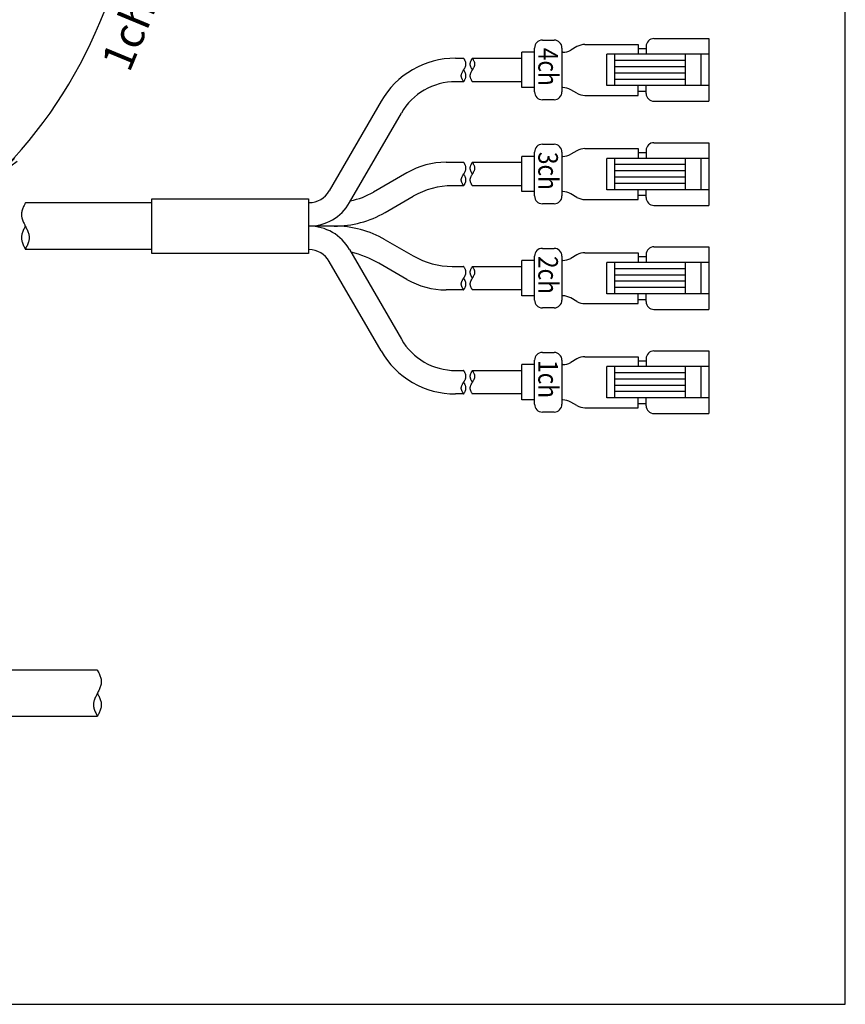
# Model space of a CAD drawing. Extents: x 10 to 286, y 6 to 402.
# Drawn here: x 181 to 286, y 17 to 142 of the extents above; entities that cross this region are included whole.
import ezdxf

# ---------------------------------------------------------------- set-up
doc = ezdxf.new("R2010")
doc.units = 0
doc.header["$LTSCALE"] = 0.25
doc.layers.get('0').update_dxf_attribs({"linetype": 'CONTINUOUS'})
for name, color, linetype in [('1', 7, 'CONTINUOUS'), ('6', 1, 'CONTINUOUS'), ('9', 4, 'CONTINUOUS')]:
    doc.layers.add(name, color=color, linetype=linetype)
doc.styles.get("Standard").update_dxf_attribs({"font": 'txt', "bigfont": 'bigfont'})
doc.styles.add('ＭＳ_ゴシック', font='txt')
doc.dimstyles.get("Standard").update_dxf_attribs({"dimtxt": 0.18, "dimasz": 0.18, "dimexe": 0.18, "dimexo": 0.0625, "dimgap": 0.09, "dimtad": 0, "dimtih": 1, "dimtoh": 1, "dimdec": 4, "dimzin": 0, "dimtxsty": 'STANDARD', "dimcen": 0.09, "dimazin": 3, "dimtfac": 1, "dimtdec": 4, "dimtofl": 0, "dimtmove": 0, "dimatfit": 3, "dimtolj": 1, "dimtzin": 0})

# ---------------------------------------------------------------- blocks, each defined once
blk = doc.blocks.new('*G17')
at = {"layer": '1', "color": 7, "linetype": 'CONTINUOUS'}
for p, q in [((286.09, 16.73), (286.09, 401.73)), ((10.09, 16.73), (286.09, 16.73))]:
    blk.add_line(p, q, dxfattribs=at)
blk = doc.blocks.new('_OPEN')
at = {"color": 0}
for q in [(-1, 0.167), (-1, -0.167), (-1, 0)]:
    blk.add_line((0, 0), q, dxfattribs=at)
blk = doc.blocks.new('DIM4')
at = {"layer": '9', "color": 4, "linetype": 'CONTINUOUS'}
for p, q in [((181.27, 165.01), (196.64, 165.01)), ((167.87, 132.66), (178.74, 121.79))]:
    blk.add_line(p, q, dxfattribs=at)
blk.add_arc((135.52, 165.01), 60, 315, 0, dxfattribs=at)
at = {"layer": '9', "color": 4, "linetype": 'CONTINUOUS', "xscale": 3, "yscale": 3, "zscale": 3}
for p, rotation in [((195.52, 165.01), 90.0000000000001), ((177.94, 122.59), 224.9999999999997)]:
    blk.add_blockref('_OPEN', p, dxfattribs=dict(at, rotation=rotation))
at = {"layer": '9', "color": 4, "linetype": 'CONTINUOUS', "insert": (195.11, 140.33), "char_height": 4, "width": 44.7619, "attachment_point": 5, "rotation": 67.5, "style": 'ＭＳ_ゴシック'}
blk.add_mtext('1ch', dxfattribs=at)
blk = doc.blocks.new('DIM11')
at = {"layer": '9', "color": 4, "linetype": 'CONTINUOUS'}
for p, q in [((167.87, 132.66), (178.74, 121.79)), ((135.52, 119.26), (135.52, 103.89))]:
    blk.add_line(p, q, dxfattribs=at)
blk.add_arc((135.52, 165.01), 60, 270, 315, dxfattribs=at)
at = {"layer": '9', "color": 4, "linetype": 'CONTINUOUS', "xscale": 3, "yscale": 3, "zscale": 3}
for p, rotation in [((177.94, 122.59), 44.99999999999954), ((135.52, 105.01), 179.9999999999995)]:
    blk.add_blockref('_OPEN', p, dxfattribs=dict(at, rotation=rotation))
at = {"layer": '9', "color": 4, "linetype": 'CONTINUOUS', "insert": (160.2, 105.42), "char_height": 4, "width": 47.619, "attachment_point": 5, "rotation": 22.5, "style": 'ＭＳ_ゴシック'}
blk.add_mtext('2ch', dxfattribs=at)

msp = doc.modelspace()

# ---------------------------------------------------------------- linework, layer by layer
at = {"layer": '6', "color": 1, "linetype": 'CONTINUOUS'}
for p, q in [((247.43, 139.812), (248.93, 139.812)), ((261.67, 140.012), (268.67, 140.012)), ((268.67, 140.012), (268.67, 132.012)), ((246.43, 133.212), (246.43, 138.812)), ((249.93, 138.812), (249.93, 133.212)), ((251.844, 138.995), (251.045, 138.537)), ((252.839, 139.262), (259.67, 139.262)), ((259.67, 139.262), (259.67, 138.012)), ((259.67, 138.762), (260.67, 138.762)), ((260.67, 139.012), (260.67, 138.012)), ((236.367, 137.512), (237.385, 137.512)), ((238.489, 137.512), (244.818, 137.512)), ((246.43, 138.262), (244.818, 138.262)), ((244.818, 133.762), (244.818, 138.262)), ((250.05, 138.262), (249.93, 138.262)), ((268.67, 138.012), (255.67, 138.012)), ((255.67, 134.012), (255.67, 138.012)), ((256.67, 134.012), (256.67, 138.012)), ((265.67, 137.212), (256.67, 137.212)), ((265.67, 138.012), (265.67, 134.012)), ((267.67, 138.012), (267.67, 134.012)), ((265.67, 136.412), (256.67, 136.412)), ((237.385, 134.512), (236.367, 134.512)), ((244.818, 134.512), (238.489, 134.512)), ((265.67, 135.612), (256.67, 135.612)), ((265.67, 134.812), (256.67, 134.812)), ((246.43, 133.762), (244.818, 133.762)), ((250.05, 133.762), (249.93, 133.762)), ((251.844, 133.029), (251.045, 133.487)), ((268.67, 134.012), (255.67, 134.012)), ((259.67, 132.762), (259.67, 134.012)), ((260.67, 133.262), (259.67, 133.262)), ((260.67, 133.012), (260.67, 134.012)), ((226.841, 132.012), (220.24, 120.578)), ((248.93, 132.212), (247.43, 132.212)), ((252.839, 132.762), (259.67, 132.762)), ((261.67, 132.012), (268.67, 132.012)), ((222.838, 119.078), (229.439, 130.512)), ((247.43, 126.523), (248.93, 126.523)), ((251.844, 125.706), (251.045, 125.248)), ((252.839, 125.973), (259.67, 125.972)), ((259.67, 125.972), (259.67, 124.723)), ((260.67, 125.723), (260.67, 124.723)), ((261.67, 126.723), (268.67, 126.723)), ((268.67, 126.723), (268.67, 118.723)), ((246.43, 124.973), (244.818, 124.973)), ((244.818, 120.473), (244.818, 124.973)), ((246.43, 119.923), (246.43, 125.523)), ((249.93, 125.523), (249.93, 119.923)), ((250.05, 124.973), (249.93, 124.973)), ((268.67, 124.723), (255.67, 124.723)), ((255.67, 120.723), (255.67, 124.723)), ((256.67, 120.723), (256.67, 124.723)), ((259.67, 125.473), (260.67, 125.473)), ((265.67, 124.723), (265.67, 120.723)), ((267.67, 124.723), (267.67, 120.723)), ((235.138, 124.223), (237.385, 124.223)), ((238.489, 124.223), (244.818, 124.223)), ((265.67, 123.923), (256.67, 123.923)), ((230.138, 122.883), (225.868, 120.418)), ((265.67, 123.123), (256.67, 123.123)), ((265.67, 122.323), (256.67, 122.323)), ((237.385, 121.223), (235.942, 121.223)), ((244.818, 121.223), (238.489, 121.223)), ((268.67, 120.723), (255.67, 120.723)), ((265.67, 121.523), (256.67, 121.523)), ((259.67, 119.473), (259.67, 120.723)), ((260.67, 119.723), (260.67, 120.723)), ((197.594, 119.578), (217.594, 119.578)), ((197.594, 112.578), (197.594, 119.578)), ((217.594, 119.578), (217.594, 112.578)), ((227.368, 117.82), (230.942, 119.883)), ((246.43, 120.473), (244.818, 120.473)), ((250.05, 120.473), (249.93, 120.473)), ((251.844, 119.74), (251.045, 120.198)), ((252.839, 119.473), (259.67, 119.473)), ((260.67, 119.973), (259.67, 119.973)), ((197.594, 119.028), (181.457, 119.028)), ((217.594, 119.078), (217.641, 119.078)), ((248.93, 118.923), (247.43, 118.923)), ((261.67, 118.723), (268.67, 118.723)), ((220.868, 116.078), (217.594, 116.078)), ((220.868, 116.078), (217.594, 116.078)), ((181.457, 113.128), (197.594, 113.128)), ((227.368, 114.337), (230.942, 112.273)), ((247.43, 113.234), (248.93, 113.234)), ((261.67, 113.434), (268.67, 113.434)), ((268.67, 113.434), (268.67, 105.434)), ((217.594, 112.578), (197.594, 112.578)), ((217.641, 113.078), (217.594, 113.078)), ((222.838, 113.078), (229.439, 101.644)), ((246.43, 106.634), (246.43, 112.234)), ((249.93, 112.234), (249.93, 106.634)), ((251.844, 112.417), (251.045, 111.959)), ((252.839, 112.683), (259.67, 112.683)), ((259.67, 112.683), (259.67, 111.434)), ((259.67, 112.184), (260.67, 112.184)), ((260.67, 112.434), (260.67, 111.434)), ((226.841, 100.144), (220.24, 111.578)), ((230.138, 109.273), (226.564, 111.337)), ((235.942, 110.934), (237.385, 110.934)), ((238.489, 110.934), (244.818, 110.934)), ((246.43, 111.684), (244.818, 111.684)), ((244.818, 107.184), (244.818, 111.684)), ((250.05, 111.684), (249.93, 111.684)), ((268.67, 111.434), (255.67, 111.434)), ((255.67, 107.434), (255.67, 111.434)), ((256.67, 107.434), (256.67, 111.434)), ((265.67, 110.634), (256.67, 110.634)), ((265.67, 111.434), (265.67, 107.434)), ((267.67, 111.434), (267.67, 107.434)), ((265.67, 109.834), (256.67, 109.834)), ((265.67, 109.034), (256.67, 109.034)), ((265.67, 108.234), (256.67, 108.234)), ((237.385, 107.934), (235.138, 107.934)), ((244.818, 107.934), (238.489, 107.934)), ((246.43, 107.184), (244.818, 107.184)), ((250.05, 107.184), (249.93, 107.184)), ((251.844, 106.45), (251.045, 106.909)), ((268.67, 107.434), (255.67, 107.434)), ((259.67, 106.184), (259.67, 107.434)), ((260.67, 106.434), (260.67, 107.434)), ((248.93, 105.634), (247.43, 105.634)), ((252.839, 106.184), (259.67, 106.184)), ((260.67, 106.684), (259.67, 106.684)), ((261.67, 105.434), (268.67, 105.434)), ((247.43, 99.944), (248.93, 99.944)), ((252.839, 99.394), (259.67, 99.394)), ((259.67, 99.394), (259.67, 98.144)), ((261.67, 100.144), (268.67, 100.144)), ((268.67, 100.144), (268.67, 92.144)), ((246.43, 98.394), (244.818, 98.394)), ((244.818, 93.894), (244.818, 98.394)), ((246.43, 93.344), (246.43, 98.944)), ((249.93, 98.944), (249.93, 93.344)), ((250.05, 98.394), (249.93, 98.394)), ((251.844, 99.128), (251.045, 98.669)), ((268.67, 98.144), (255.67, 98.144)), ((255.67, 94.144), (255.67, 98.144)), ((256.67, 94.144), (256.67, 98.144)), ((259.67, 98.894), (260.67, 98.894)), ((260.67, 99.144), (260.67, 98.144)), ((265.67, 98.144), (265.67, 94.144)), ((267.67, 98.144), (267.67, 94.144)), ((236.367, 97.644), (237.385, 97.644)), ((238.489, 97.644), (244.818, 97.644)), ((265.67, 97.344), (256.67, 97.344)), ((265.67, 96.544), (256.67, 96.544)), ((265.67, 95.744), (256.67, 95.744)), ((237.385, 94.644), (236.367, 94.644)), ((244.818, 94.644), (238.489, 94.644)), ((265.67, 94.944), (256.67, 94.944)), ((246.43, 93.894), (244.818, 93.894)), ((250.05, 93.894), (249.93, 93.894)), ((251.844, 93.161), (251.045, 93.619)), ((268.67, 94.144), (255.67, 94.144)), ((259.67, 92.895), (259.67, 94.144)), ((260.67, 93.394), (259.67, 93.394)), ((260.67, 93.144), (260.67, 94.144)), ((248.93, 92.344), (247.43, 92.344)), ((252.839, 92.895), (259.67, 92.895)), ((261.67, 92.144), (268.67, 92.144)), ((190.648, 59.394), (175.517, 59.394)), ((175.517, 53.494), (190.648, 53.494))]:
    msp.add_line(p, q, dxfattribs=at)
for points in [[(237.385, 134.512), (237.382, 134.517), (237.373, 134.532), (237.358, 134.557), (237.338, 134.591), (237.313, 134.633), (237.285, 134.682), (237.255, 134.736), (237.224, 134.795), (237.193, 134.856), (237.165, 134.918), (237.141, 134.979), (237.122, 135.038), (237.107, 135.092), (237.096, 135.141), (237.09, 135.183), (237.087, 135.217), (237.086, 135.242), (237.085, 135.257), (237.085, 135.262), (237.085, 135.267), (237.086, 135.282), (237.087, 135.307), (237.09, 135.341), (237.096, 135.383), (237.107, 135.432), (237.122, 135.486), (237.141, 135.545), (237.165, 135.606), (237.193, 135.668), (237.224, 135.729), (237.255, 135.788), (237.285, 135.842), (237.313, 135.891), (237.338, 135.933), (237.358, 135.967), (237.373, 135.992), (237.382, 136.007), (237.385, 136.012), (237.388, 136.017), (237.397, 136.032), (237.412, 136.057), (237.433, 136.091), (237.457, 136.133), (237.485, 136.182), (237.516, 136.236), (237.547, 136.295), (237.577, 136.356), (237.605, 136.418), (237.629, 136.479), (237.649, 136.538), (237.664, 136.592), (237.674, 136.641), (237.68, 136.683), (237.684, 136.717), (237.685, 136.742), (237.685, 136.757), (237.685, 136.762), (237.685, 136.767), (237.685, 136.782), (237.684, 136.807), (237.68, 136.841), (237.674, 136.883), (237.664, 136.932), (237.649, 136.986), (237.629, 137.045), (237.605, 137.106), (237.577, 137.168), (237.547, 137.229), (237.516, 137.288), (237.485, 137.342), (237.457, 137.391), (237.433, 137.433), (237.412, 137.467), (237.397, 137.492), (237.388, 137.507), (237.385, 137.512)], [(238.489, 137.512), (238.492, 137.507), (238.502, 137.492), (238.516, 137.467), (238.537, 137.433), (238.561, 137.391), (238.59, 137.342), (238.62, 137.288), (238.651, 137.229), (238.681, 137.168), (238.709, 137.106), (238.733, 137.045), (238.753, 136.986), (238.768, 136.932), (238.778, 136.883), (238.785, 136.841), (238.788, 136.807), (238.789, 136.782), (238.789, 136.767), (238.789, 136.762), (238.789, 136.757), (238.789, 136.742), (238.788, 136.717), (238.785, 136.683), (238.778, 136.641), (238.768, 136.592), (238.753, 136.538), (238.733, 136.479), (238.709, 136.418), (238.681, 136.356), (238.651, 136.295), (238.62, 136.236), (238.59, 136.182), (238.561, 136.133), (238.537, 136.091), (238.516, 136.057), (238.502, 136.032), (238.492, 136.017), (238.489, 136.012), (238.486, 136.007), (238.477, 135.992), (238.462, 135.967), (238.442, 135.933), (238.417, 135.891), (238.389, 135.842), (238.359, 135.788), (238.328, 135.729), (238.297, 135.668), (238.27, 135.606), (238.245, 135.545), (238.226, 135.486), (238.211, 135.432), (238.2, 135.383), (238.194, 135.341), (238.191, 135.307), (238.19, 135.282), (238.189, 135.267), (238.189, 135.262), (238.189, 135.257), (238.19, 135.242), (238.191, 135.217), (238.194, 135.183), (238.2, 135.141), (238.211, 135.092), (238.226, 135.038), (238.245, 134.979), (238.27, 134.918), (238.297, 134.856), (238.328, 134.795), (238.359, 134.736), (238.389, 134.682), (238.417, 134.633), (238.442, 134.591), (238.462, 134.557), (238.477, 134.532), (238.486, 134.517), (238.489, 134.512)], [(238.489, 137.512), (238.486, 137.507), (238.477, 137.492), (238.462, 137.467), (238.442, 137.433), (238.417, 137.391), (238.389, 137.342), (238.359, 137.288), (238.328, 137.229), (238.297, 137.168), (238.27, 137.106), (238.245, 137.045), (238.226, 136.986), (238.211, 136.932), (238.2, 136.883), (238.194, 136.841), (238.191, 136.807), (238.19, 136.782), (238.189, 136.767), (238.189, 136.762), (238.189, 136.757), (238.19, 136.742), (238.191, 136.717), (238.194, 136.683), (238.2, 136.641), (238.211, 136.592), (238.226, 136.538), (238.245, 136.479), (238.27, 136.418), (238.297, 136.356), (238.328, 136.295), (238.359, 136.236), (238.389, 136.182), (238.417, 136.133), (238.442, 136.091), (238.462, 136.057), (238.477, 136.032), (238.486, 136.017), (238.489, 136.012)], [(237.385, 134.512), (237.388, 134.517), (237.397, 134.532), (237.412, 134.557), (237.433, 134.591), (237.457, 134.633), (237.485, 134.682), (237.516, 134.736), (237.547, 134.795), (237.577, 134.856), (237.605, 134.918), (237.629, 134.979), (237.649, 135.038), (237.664, 135.092), (237.674, 135.141), (237.68, 135.183), (237.684, 135.217), (237.685, 135.242), (237.685, 135.257), (237.685, 135.262), (237.685, 135.267), (237.685, 135.282), (237.684, 135.307), (237.68, 135.341), (237.674, 135.383), (237.664, 135.432), (237.649, 135.486), (237.629, 135.545), (237.605, 135.606), (237.577, 135.668), (237.547, 135.729), (237.516, 135.788), (237.485, 135.842), (237.457, 135.891), (237.433, 135.933), (237.412, 135.967), (237.397, 135.992), (237.388, 136.007), (237.385, 136.012)], [(237.385, 121.223), (237.382, 121.228), (237.373, 121.243), (237.358, 121.268), (237.338, 121.302), (237.313, 121.344), (237.285, 121.393), (237.255, 121.447), (237.224, 121.506), (237.193, 121.567), (237.165, 121.629), (237.141, 121.69), (237.122, 121.748), (237.107, 121.803), (237.096, 121.852), (237.09, 121.894), (237.087, 121.928), (237.086, 121.953), (237.085, 121.968), (237.085, 121.973), (237.085, 121.978), (237.086, 121.993), (237.087, 122.018), (237.09, 122.052), (237.096, 122.094), (237.107, 122.143), (237.122, 122.197), (237.141, 122.256), (237.165, 122.317), (237.193, 122.379), (237.224, 122.44), (237.255, 122.498), (237.285, 122.553), (237.313, 122.602), (237.338, 122.644), (237.358, 122.678), (237.373, 122.703), (237.382, 122.718), (237.385, 122.723), (237.388, 122.728), (237.397, 122.743), (237.412, 122.768), (237.433, 122.802), (237.457, 122.844), (237.485, 122.893), (237.516, 122.947), (237.547, 123.006), (237.577, 123.067), (237.605, 123.129), (237.629, 123.19), (237.649, 123.248), (237.664, 123.303), (237.674, 123.352), (237.68, 123.394), (237.684, 123.428), (237.685, 123.453), (237.685, 123.468), (237.685, 123.473), (237.685, 123.478), (237.685, 123.493), (237.684, 123.518), (237.68, 123.552), (237.674, 123.594), (237.664, 123.643), (237.649, 123.697), (237.629, 123.756), (237.605, 123.817), (237.577, 123.879), (237.547, 123.94), (237.516, 123.998), (237.485, 124.053), (237.457, 124.102), (237.433, 124.144), (237.412, 124.178), (237.397, 124.203), (237.388, 124.218), (237.385, 124.223)], [(238.489, 124.223), (238.492, 124.218), (238.502, 124.203), (238.516, 124.178), (238.537, 124.144), (238.561, 124.102), (238.59, 124.053), (238.62, 123.998), (238.651, 123.94), (238.681, 123.879), (238.709, 123.817), (238.733, 123.756), (238.753, 123.697), (238.768, 123.643), (238.778, 123.594), (238.785, 123.552), (238.788, 123.518), (238.789, 123.493), (238.789, 123.478), (238.789, 123.473), (238.789, 123.468), (238.789, 123.453), (238.788, 123.428), (238.785, 123.394), (238.778, 123.352), (238.768, 123.303), (238.753, 123.248), (238.733, 123.19), (238.709, 123.129), (238.681, 123.067), (238.651, 123.006), (238.62, 122.947), (238.59, 122.893), (238.561, 122.844), (238.537, 122.802), (238.516, 122.768), (238.502, 122.743), (238.492, 122.728), (238.489, 122.723), (238.486, 122.718), (238.477, 122.703), (238.462, 122.678), (238.442, 122.644), (238.417, 122.602), (238.389, 122.553), (238.359, 122.498), (238.328, 122.44), (238.297, 122.379), (238.27, 122.317), (238.245, 122.256), (238.226, 122.197), (238.211, 122.143), (238.2, 122.094), (238.194, 122.052), (238.191, 122.018), (238.19, 121.993), (238.189, 121.978), (238.189, 121.973), (238.189, 121.968), (238.19, 121.953), (238.191, 121.928), (238.194, 121.894), (238.2, 121.852), (238.211, 121.803), (238.226, 121.748), (238.245, 121.69), (238.27, 121.629), (238.297, 121.567), (238.328, 121.506), (238.359, 121.447), (238.389, 121.393), (238.417, 121.344), (238.442, 121.302), (238.462, 121.268), (238.477, 121.243), (238.486, 121.228), (238.489, 121.223)], [(238.489, 124.223), (238.486, 124.218), (238.477, 124.203), (238.462, 124.178), (238.442, 124.144), (238.417, 124.102), (238.389, 124.053), (238.359, 123.998), (238.328, 123.94), (238.297, 123.879), (238.27, 123.817), (238.245, 123.756), (238.226, 123.697), (238.211, 123.643), (238.2, 123.594), (238.194, 123.552), (238.191, 123.518), (238.19, 123.493), (238.189, 123.478), (238.189, 123.473), (238.189, 123.468), (238.19, 123.453), (238.191, 123.428), (238.194, 123.394), (238.2, 123.352), (238.211, 123.303), (238.226, 123.248), (238.245, 123.19), (238.27, 123.129), (238.297, 123.067), (238.328, 123.006), (238.359, 122.947), (238.389, 122.893), (238.417, 122.844), (238.442, 122.802), (238.462, 122.768), (238.477, 122.743), (238.486, 122.728), (238.489, 122.723)], [(237.385, 121.223), (237.388, 121.228), (237.397, 121.243), (237.412, 121.268), (237.433, 121.302), (237.457, 121.344), (237.485, 121.393), (237.516, 121.447), (237.547, 121.506), (237.577, 121.567), (237.605, 121.629), (237.629, 121.69), (237.649, 121.748), (237.664, 121.803), (237.674, 121.852), (237.68, 121.894), (237.684, 121.928), (237.685, 121.953), (237.685, 121.968), (237.685, 121.973), (237.685, 121.978), (237.685, 121.993), (237.684, 122.018), (237.68, 122.052), (237.674, 122.094), (237.664, 122.143), (237.649, 122.197), (237.629, 122.256), (237.605, 122.317), (237.577, 122.379), (237.547, 122.44), (237.516, 122.498), (237.485, 122.553), (237.457, 122.602), (237.433, 122.644), (237.412, 122.678), (237.397, 122.703), (237.388, 122.718), (237.385, 122.723)], [(181.457, 119.028), (181.452, 119.018), (181.437, 118.988), (181.412, 118.939), (181.378, 118.873), (181.337, 118.79), (181.29, 118.694), (181.239, 118.587), (181.187, 118.472), (181.137, 118.352), (181.091, 118.23), (181.05, 118.11), (181.017, 117.994), (180.992, 117.887), (180.975, 117.791), (180.965, 117.709), (180.96, 117.642), (180.957, 117.593), (180.957, 117.563), (180.957, 117.553), (180.957, 117.543), (180.957, 117.513), (180.96, 117.464), (180.965, 117.398), (180.975, 117.315), (180.992, 117.219), (181.017, 117.112), (181.05, 116.997), (181.091, 116.877), (181.137, 116.755), (181.187, 116.635), (181.239, 116.519), (181.29, 116.412), (181.337, 116.316), (181.378, 116.234), (181.412, 116.167), (181.437, 116.118), (181.452, 116.088), (181.457, 116.078)], [(181.457, 116.078), (181.452, 116.068), (181.437, 116.038), (181.412, 115.989), (181.378, 115.923), (181.337, 115.84), (181.29, 115.744), (181.239, 115.637), (181.187, 115.522), (181.137, 115.402), (181.091, 115.28), (181.05, 115.16), (181.017, 115.044), (180.992, 114.937), (180.975, 114.841), (180.965, 114.759), (180.96, 114.692), (180.957, 114.643), (180.957, 114.613), (180.957, 114.603), (180.957, 114.593), (180.957, 114.563), (180.96, 114.514), (180.965, 114.448), (180.975, 114.365), (180.992, 114.269), (181.017, 114.162), (181.05, 114.047), (181.091, 113.927), (181.137, 113.805), (181.187, 113.685), (181.239, 113.569), (181.29, 113.462), (181.337, 113.366), (181.378, 113.284), (181.412, 113.217), (181.437, 113.168), (181.452, 113.138), (181.457, 113.128)], [(181.457, 116.078), (181.462, 116.068), (181.477, 116.038), (181.502, 115.989), (181.536, 115.923), (181.577, 115.84), (181.624, 115.744), (181.675, 115.637), (181.726, 115.522), (181.777, 115.402), (181.823, 115.28), (181.864, 115.16), (181.896, 115.044), (181.921, 114.937), (181.938, 114.841), (181.949, 114.759), (181.954, 114.692), (181.956, 114.643), (181.957, 114.613), (181.957, 114.603), (181.957, 114.593), (181.956, 114.563), (181.954, 114.514), (181.949, 114.448), (181.938, 114.365), (181.921, 114.269), (181.896, 114.162), (181.864, 114.047), (181.823, 113.927), (181.777, 113.805), (181.726, 113.685), (181.675, 113.569), (181.624, 113.462), (181.577, 113.366), (181.536, 113.284), (181.502, 113.217), (181.477, 113.168), (181.462, 113.138), (181.457, 113.128)], [(237.385, 107.934), (237.382, 107.939), (237.373, 107.954), (237.358, 107.979), (237.338, 108.013), (237.313, 108.055), (237.285, 108.104), (237.255, 108.158), (237.224, 108.217), (237.193, 108.278), (237.165, 108.34), (237.141, 108.401), (237.122, 108.459), (237.107, 108.514), (237.096, 108.563), (237.09, 108.605), (237.087, 108.638), (237.086, 108.663), (237.085, 108.679), (237.085, 108.684), (237.085, 108.689), (237.086, 108.704), (237.087, 108.729), (237.09, 108.763), (237.096, 108.805), (237.107, 108.854), (237.122, 108.908), (237.141, 108.967), (237.165, 109.028), (237.193, 109.09), (237.224, 109.151), (237.255, 109.209), (237.285, 109.264), (237.313, 109.313), (237.338, 109.355), (237.358, 109.388), (237.373, 109.413), (237.382, 109.429), (237.385, 109.434), (237.388, 109.439), (237.397, 109.454), (237.412, 109.479), (237.433, 109.513), (237.457, 109.555), (237.485, 109.604), (237.516, 109.658), (237.547, 109.717), (237.577, 109.778), (237.605, 109.84), (237.629, 109.901), (237.649, 109.959), (237.664, 110.014), (237.674, 110.063), (237.68, 110.105), (237.684, 110.138), (237.685, 110.163), (237.685, 110.179), (237.685, 110.184), (237.685, 110.189), (237.685, 110.204), (237.684, 110.229), (237.68, 110.263), (237.674, 110.305), (237.664, 110.354), (237.649, 110.408), (237.629, 110.467), (237.605, 110.528), (237.577, 110.59), (237.547, 110.651), (237.516, 110.709), (237.485, 110.764), (237.457, 110.813), (237.433, 110.855), (237.412, 110.888), (237.397, 110.913), (237.388, 110.929), (237.385, 110.934)], [(238.489, 110.934), (238.492, 110.929), (238.502, 110.913), (238.516, 110.888), (238.537, 110.855), (238.561, 110.813), (238.59, 110.764), (238.62, 110.709), (238.651, 110.651), (238.681, 110.59), (238.709, 110.528), (238.733, 110.467), (238.753, 110.408), (238.768, 110.354), (238.778, 110.305), (238.785, 110.263), (238.788, 110.229), (238.789, 110.204), (238.789, 110.189), (238.789, 110.184), (238.789, 110.179), (238.789, 110.163), (238.788, 110.138), (238.785, 110.105), (238.778, 110.063), (238.768, 110.014), (238.753, 109.959), (238.733, 109.901), (238.709, 109.84), (238.681, 109.778), (238.651, 109.717), (238.62, 109.658), (238.59, 109.604), (238.561, 109.555), (238.537, 109.513), (238.516, 109.479), (238.502, 109.454), (238.492, 109.439), (238.489, 109.434), (238.486, 109.429), (238.477, 109.413), (238.462, 109.388), (238.442, 109.355), (238.417, 109.313), (238.389, 109.264), (238.359, 109.209), (238.328, 109.151), (238.297, 109.09), (238.27, 109.028), (238.245, 108.967), (238.226, 108.908), (238.211, 108.854), (238.2, 108.805), (238.194, 108.763), (238.191, 108.729), (238.19, 108.704), (238.189, 108.689), (238.189, 108.684), (238.189, 108.679), (238.19, 108.663), (238.191, 108.638), (238.194, 108.605), (238.2, 108.563), (238.211, 108.514), (238.226, 108.459), (238.245, 108.401), (238.27, 108.34), (238.297, 108.278), (238.328, 108.217), (238.359, 108.158), (238.389, 108.104), (238.417, 108.055), (238.442, 108.013), (238.462, 107.979), (238.477, 107.954), (238.486, 107.939), (238.489, 107.934)], [(238.489, 110.934), (238.486, 110.929), (238.477, 110.913), (238.462, 110.888), (238.442, 110.855), (238.417, 110.813), (238.389, 110.764), (238.359, 110.709), (238.328, 110.651), (238.297, 110.59), (238.27, 110.528), (238.245, 110.467), (238.226, 110.408), (238.211, 110.354), (238.2, 110.305), (238.194, 110.263), (238.191, 110.229), (238.19, 110.204), (238.189, 110.189), (238.189, 110.184), (238.189, 110.179), (238.19, 110.163), (238.191, 110.138), (238.194, 110.105), (238.2, 110.063), (238.211, 110.014), (238.226, 109.959), (238.245, 109.901), (238.27, 109.84), (238.297, 109.778), (238.328, 109.717), (238.359, 109.658), (238.389, 109.604), (238.417, 109.555), (238.442, 109.513), (238.462, 109.479), (238.477, 109.454), (238.486, 109.439), (238.489, 109.434)], [(237.385, 107.934), (237.388, 107.939), (237.397, 107.954), (237.412, 107.979), (237.433, 108.013), (237.457, 108.055), (237.485, 108.104), (237.516, 108.158), (237.547, 108.217), (237.577, 108.278), (237.605, 108.34), (237.629, 108.401), (237.649, 108.459), (237.664, 108.514), (237.674, 108.563), (237.68, 108.605), (237.684, 108.638), (237.685, 108.663), (237.685, 108.679), (237.685, 108.684), (237.685, 108.689), (237.685, 108.704), (237.684, 108.729), (237.68, 108.763), (237.674, 108.805), (237.664, 108.854), (237.649, 108.908), (237.629, 108.967), (237.605, 109.028), (237.577, 109.09), (237.547, 109.151), (237.516, 109.209), (237.485, 109.264), (237.457, 109.313), (237.433, 109.355), (237.412, 109.388), (237.397, 109.413), (237.388, 109.429), (237.385, 109.434)], [(237.385, 94.644), (237.382, 94.65), (237.373, 94.665), (237.358, 94.69), (237.338, 94.724), (237.313, 94.765), (237.285, 94.814), (237.255, 94.869), (237.224, 94.927), (237.193, 94.988), (237.165, 95.05), (237.141, 95.111), (237.122, 95.17), (237.107, 95.225), (237.096, 95.273), (237.09, 95.315), (237.087, 95.349), (237.086, 95.374), (237.085, 95.389), (237.085, 95.394), (237.085, 95.4), (237.086, 95.415), (237.087, 95.44), (237.09, 95.474), (237.096, 95.515), (237.107, 95.564), (237.122, 95.619), (237.141, 95.677), (237.165, 95.738), (237.193, 95.8), (237.224, 95.861), (237.255, 95.92), (237.285, 95.975), (237.313, 96.023), (237.338, 96.065), (237.358, 96.099), (237.373, 96.124), (237.382, 96.139), (237.385, 96.144), (237.388, 96.15), (237.397, 96.165), (237.412, 96.19), (237.433, 96.224), (237.457, 96.265), (237.485, 96.314), (237.516, 96.369), (237.547, 96.427), (237.577, 96.488), (237.605, 96.55), (237.629, 96.611), (237.649, 96.67), (237.664, 96.725), (237.674, 96.773), (237.68, 96.815), (237.684, 96.849), (237.685, 96.874), (237.685, 96.889), (237.685, 96.894), (237.685, 96.9), (237.685, 96.915), (237.684, 96.94), (237.68, 96.974), (237.674, 97.015), (237.664, 97.064), (237.649, 97.119), (237.629, 97.177), (237.605, 97.238), (237.577, 97.3), (237.547, 97.361), (237.516, 97.42), (237.485, 97.475), (237.457, 97.523), (237.433, 97.565), (237.412, 97.599), (237.397, 97.624), (237.388, 97.639), (237.385, 97.644)], [(238.489, 97.644), (238.492, 97.639), (238.502, 97.624), (238.516, 97.599), (238.537, 97.565), (238.561, 97.523), (238.59, 97.475), (238.62, 97.42), (238.651, 97.361), (238.681, 97.3), (238.709, 97.238), (238.733, 97.177), (238.753, 97.119), (238.768, 97.064), (238.778, 97.015), (238.785, 96.974), (238.788, 96.94), (238.789, 96.915), (238.789, 96.9), (238.789, 96.894), (238.789, 96.889), (238.789, 96.874), (238.788, 96.849), (238.785, 96.815), (238.778, 96.773), (238.768, 96.725), (238.753, 96.67), (238.733, 96.611), (238.709, 96.55), (238.681, 96.488), (238.651, 96.427), (238.62, 96.369), (238.59, 96.314), (238.561, 96.265), (238.537, 96.224), (238.516, 96.19), (238.502, 96.165), (238.492, 96.15), (238.489, 96.144), (238.486, 96.139), (238.477, 96.124), (238.462, 96.099), (238.442, 96.065), (238.417, 96.023), (238.389, 95.975), (238.359, 95.92), (238.328, 95.861), (238.297, 95.8), (238.27, 95.738), (238.245, 95.677), (238.226, 95.619), (238.211, 95.564), (238.2, 95.515), (238.194, 95.474), (238.191, 95.44), (238.19, 95.415), (238.189, 95.4), (238.189, 95.394), (238.189, 95.389), (238.19, 95.374), (238.191, 95.349), (238.194, 95.315), (238.2, 95.273), (238.211, 95.225), (238.226, 95.17), (238.245, 95.111), (238.27, 95.05), (238.297, 94.988), (238.328, 94.927), (238.359, 94.869), (238.389, 94.814), (238.417, 94.765), (238.442, 94.724), (238.462, 94.69), (238.477, 94.665), (238.486, 94.65), (238.489, 94.644)], [(238.489, 97.644), (238.486, 97.639), (238.477, 97.624), (238.462, 97.599), (238.442, 97.565), (238.417, 97.523), (238.389, 97.475), (238.359, 97.42), (238.328, 97.361), (238.297, 97.3), (238.27, 97.238), (238.245, 97.177), (238.226, 97.119), (238.211, 97.064), (238.2, 97.015), (238.194, 96.974), (238.191, 96.94), (238.19, 96.915), (238.189, 96.9), (238.189, 96.894), (238.189, 96.889), (238.19, 96.874), (238.191, 96.849), (238.194, 96.815), (238.2, 96.773), (238.211, 96.725), (238.226, 96.67), (238.245, 96.611), (238.27, 96.55), (238.297, 96.488), (238.328, 96.427), (238.359, 96.369), (238.389, 96.314), (238.417, 96.265), (238.442, 96.224), (238.462, 96.19), (238.477, 96.165), (238.486, 96.15), (238.489, 96.144)], [(237.385, 94.644), (237.388, 94.65), (237.397, 94.665), (237.412, 94.69), (237.433, 94.724), (237.457, 94.765), (237.485, 94.814), (237.516, 94.869), (237.547, 94.927), (237.577, 94.988), (237.605, 95.05), (237.629, 95.111), (237.649, 95.17), (237.664, 95.225), (237.674, 95.273), (237.68, 95.315), (237.684, 95.349), (237.685, 95.374), (237.685, 95.389), (237.685, 95.394), (237.685, 95.4), (237.685, 95.415), (237.684, 95.44), (237.68, 95.474), (237.674, 95.515), (237.664, 95.564), (237.649, 95.619), (237.629, 95.677), (237.605, 95.738), (237.577, 95.8), (237.547, 95.861), (237.516, 95.92), (237.485, 95.975), (237.457, 96.023), (237.433, 96.065), (237.412, 96.099), (237.397, 96.124), (237.388, 96.139), (237.385, 96.144)], [(190.648, 59.394), (190.653, 59.384), (190.669, 59.354), (190.693, 59.305), (190.727, 59.238), (190.768, 59.156), (190.815, 59.06), (190.866, 58.953), (190.918, 58.837), (190.968, 58.717), (191.015, 58.595), (191.055, 58.475), (191.088, 58.36), (191.113, 58.253), (191.13, 58.157), (191.14, 58.074), (191.146, 58.008), (191.148, 57.959), (191.148, 57.929), (191.148, 57.919), (191.148, 57.909), (191.148, 57.879), (191.146, 57.83), (191.14, 57.763), (191.13, 57.681), (191.113, 57.585), (191.088, 57.478), (191.055, 57.362), (191.015, 57.242), (190.968, 57.12), (190.918, 57), (190.866, 56.885), (190.815, 56.778), (190.768, 56.682), (190.727, 56.599), (190.693, 56.533), (190.669, 56.484), (190.653, 56.454), (190.648, 56.444)], [(190.648, 56.444), (190.643, 56.434), (190.628, 56.404), (190.603, 56.355), (190.569, 56.288), (190.528, 56.206), (190.481, 56.11), (190.431, 56.003), (190.379, 55.887), (190.328, 55.767), (190.282, 55.645), (190.242, 55.525), (190.209, 55.41), (190.184, 55.303), (190.167, 55.207), (190.156, 55.124), (190.151, 55.058), (190.149, 55.009), (190.148, 54.979), (190.148, 54.969), (190.148, 54.959), (190.149, 54.929), (190.151, 54.88), (190.156, 54.813), (190.167, 54.731), (190.184, 54.635), (190.209, 54.528), (190.242, 54.412), (190.282, 54.292), (190.328, 54.17), (190.379, 54.05), (190.431, 53.935), (190.481, 53.828), (190.528, 53.732), (190.569, 53.649), (190.603, 53.583), (190.628, 53.534), (190.643, 53.504), (190.648, 53.494)], [(190.648, 56.444), (190.653, 56.434), (190.669, 56.404), (190.693, 56.355), (190.727, 56.288), (190.768, 56.206), (190.815, 56.11), (190.866, 56.003), (190.918, 55.887), (190.968, 55.767), (191.015, 55.645), (191.055, 55.525), (191.088, 55.41), (191.113, 55.303), (191.13, 55.207), (191.14, 55.124), (191.146, 55.058), (191.148, 55.009), (191.148, 54.979), (191.148, 54.969), (191.148, 54.959), (191.148, 54.929), (191.146, 54.88), (191.14, 54.813), (191.13, 54.731), (191.113, 54.635), (191.088, 54.528), (191.055, 54.412), (191.015, 54.292), (190.968, 54.17), (190.918, 54.05), (190.866, 53.935), (190.815, 53.828), (190.768, 53.732), (190.727, 53.649), (190.693, 53.583), (190.669, 53.534), (190.653, 53.504), (190.648, 53.494)]]:
    msp.add_lwpolyline(points, dxfattribs=at)
for centre, radius, start, end in [((247.43, 138.812), 1, 90, 180), ((248.93, 138.812), 1, 0, 90), ((261.67, 139.012), 1, 90, 180), ((249.99, 140.417), 2.156, 271.58957, 299.3055), ((252.846, 137.243), 2.019, 90.2099, 119.77542), ((236.367, 126.512), 11, 90, 150), ((236.367, 126.512), 8, 90, 150), ((249.99, 131.607), 2.156, 60.6945, 88.41043), ((247.43, 133.212), 1, 180, 270), ((248.93, 133.212), 1, 270, 0), ((252.846, 134.781), 2.019, 240.22458, 269.7901), ((261.67, 133.012), 1, 180, 270), ((247.43, 125.523), 1, 90, 180), ((248.93, 125.523), 1, 0, 90), ((252.846, 123.953), 2.019, 90.2099, 119.77542), ((261.67, 125.723), 1, 90, 180), ((249.99, 127.128), 2.156, 271.58957, 299.3055), ((235.138, 114.223), 10, 90, 120), ((235.942, 111.223), 10, 90, 120), ((217.641, 122.078), 3, 270, 330), ((220.868, 129.078), 10, 282.10935, 300), ((247.43, 119.923), 1, 180, 270), ((248.93, 119.923), 1, 270, 0), ((249.99, 118.318), 2.156, 60.6945, 88.41043), ((252.846, 121.492), 2.019, 240.22458, 269.7901), ((261.67, 119.723), 1, 180, 270), ((217.641, 122.078), 6, 270, 330), ((220.868, 129.078), 13, 270, 300), ((217.641, 110.078), 6, 30, 90), ((220.868, 103.078), 13, 60, 90), ((247.43, 112.234), 1, 90, 180), ((248.93, 112.234), 1, 0, 90), ((261.67, 112.434), 1, 90, 180), ((217.641, 110.078), 3, 30, 90), ((220.064, 100.078), 13, 60, 76.78478), ((235.942, 120.934), 10, 240, 270), ((249.99, 113.839), 2.156, 271.58957, 299.3055), ((252.846, 110.664), 2.019, 90.2099, 119.77542), ((235.138, 117.934), 10, 240, 270), ((249.99, 105.029), 2.156, 60.6945, 88.41043), ((247.43, 106.634), 1, 180, 270), ((248.93, 106.634), 1, 270, 0), ((252.846, 108.203), 2.019, 240.22458, 269.7901), ((261.67, 106.434), 1, 180, 270), ((236.367, 105.644), 8, 210, 270), ((236.367, 105.644), 11, 210, 270), ((247.43, 98.944), 1, 90, 180), ((248.93, 98.944), 1, 0, 90), ((252.846, 97.375), 2.019, 90.2099, 119.77542), ((261.67, 99.144), 1, 90, 180), ((249.99, 100.549), 2.156, 271.58957, 299.3055), ((247.43, 93.344), 1, 180, 270), ((248.93, 93.344), 1, 270, 0), ((249.99, 91.739), 2.156, 60.6945, 88.41043), ((252.846, 94.914), 2.019, 240.22458, 269.7901), ((261.67, 93.144), 1, 180, 270)]:
    msp.add_arc(centre, radius, start, end, dxfattribs=at)

# ---------------------------------------------------------------- block references
msp.add_blockref('*G17', (0, 0))

# ---------------------------------------------------------------- texts
at = {"layer": '6', "color": 1, "linetype": 'CONTINUOUS', "char_height": 2.5, "attachment_point": 7, "rotation": 270}
for s, insert, width in [('{\\fＭＳ ゴシック;\\W0.850000;\\T0.750000;4ch}', (246.916, 138.841), 4.53304), ('{\\fＭＳ ゴシック;\\W0.850000;\\T0.750000;3ch}', (246.916, 125.552), 4.48778), ('{\\fＭＳ ゴシック;\\W0.850000;\\T0.758981;2ch}', (246.916, 112.263), 4.50789), ('{\\fＭＳ ゴシック;\\W0.850000;\\T0.845804;1ch}', (246.916, 98.974), 4.64906)]:
    msp.add_mtext(s, dxfattribs=dict(at, insert=insert, width=width))

# ---------------------------------------------------------------- dimensions: what is measured, and where the dimension line sits
at = {"layer": '9', "color": 4, "linetype": 'CONTINUOUS'}
dim = msp.add_angular_dim_3p(base=(190.949, 142.051), center=(135.517, 165.012), p1=(167.867, 132.662), p2=(181.267, 165.012), dimstyle='STANDARD', override={"dimscale": 1, "dimtxt": 4, "dimasz": 3, "dimexe": 1.125, "dimexo": 0.75, "dimgap": 0, "dimtad": 1, "dimtih": 0, "dimtoh": 0, "dimdec": 2, "dimzin": 8, "dimtxsty": 'ＭＳ_ゴシック', "dimblk1": 'OPEN', "dimblk2": 'OPEN', "dimsah": 1, "dimse1": 0, "dimse2": 0, "dimtix": 0, "dimtofl": 1, "dimatfit": 2, "dimtzin": 8}, dxfattribs=at)
dim.commit()
dim.dimension.update_dxf_attribs({"geometry": 'DIM4', "text_midpoint": (195.107, 140.329), "dimtype": 165})
dim = msp.add_angular_dim_3p(base=(158.478, 109.579), center=(135.517, 165.012), p1=(135.517, 119.262), p2=(167.867, 132.662), text='2ch', dimstyle='STANDARD', override={"dimscale": 1, "dimtxt": 4, "dimasz": 3, "dimexe": 1.125, "dimexo": 0.75, "dimgap": 0, "dimtad": 1, "dimtih": 0, "dimtoh": 0, "dimdec": 2, "dimzin": 8, "dimtxsty": 'ＭＳ_ゴシック', "dimblk1": 'OPEN', "dimblk2": 'OPEN', "dimsah": 1, "dimse1": 0, "dimse2": 0, "dimtix": 0, "dimtofl": 1, "dimatfit": 2, "dimtzin": 8}, dxfattribs=at)
dim.commit()
dim.dimension.update_dxf_attribs({"geometry": 'DIM11', "text_midpoint": (160.2, 105.422), "dimtype": 165})

doc.saveas('drawing.dxf')
